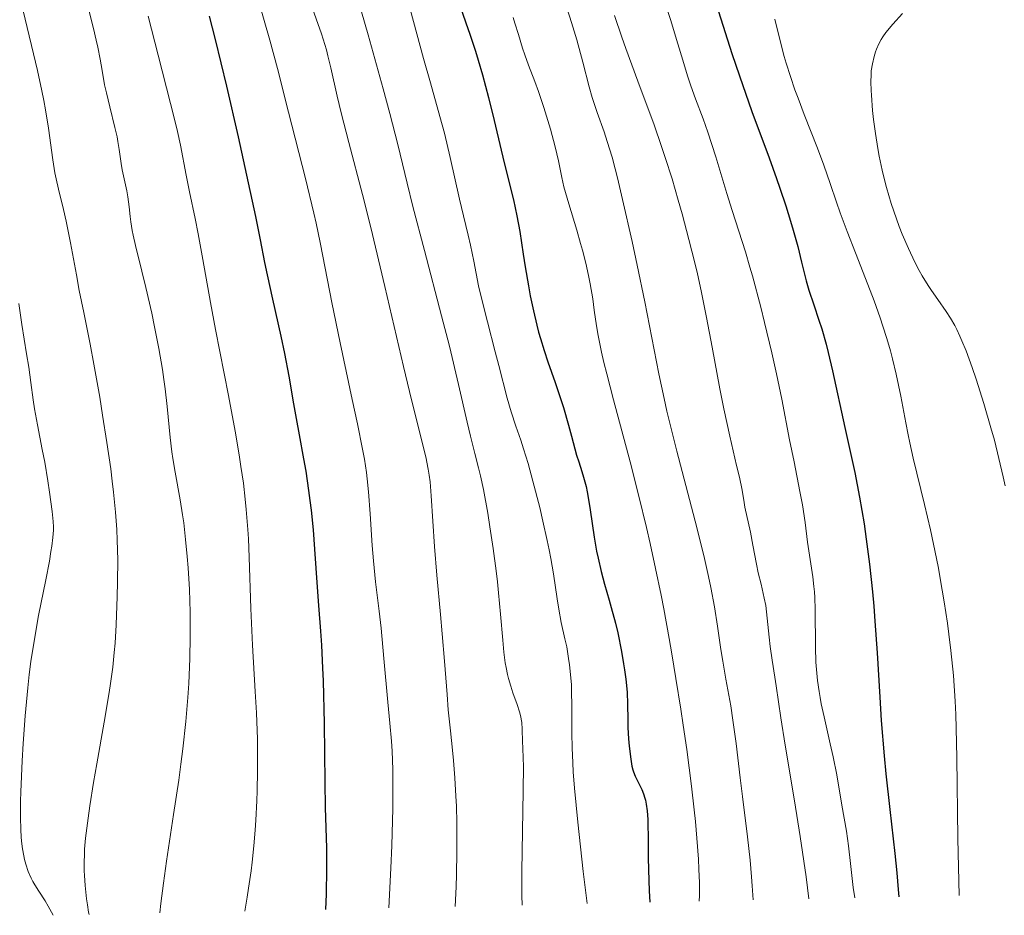
# Model space of a CAD drawing. Units: metres. Extents: x 647640 to 651080, y 4764726 to 4766908.
# Drawn here: x 648550 to 648669, y 4764745 to 4764853 of the extents above; entities that cross this region are included whole.
import ezdxf

# ---------------------------------------------------------------- set-up
doc = ezdxf.new("R2010")
doc.units = ezdxf.units.M
doc.header["$MEASUREMENT"] = 0
doc.layers.add('Curva de nivel directora', color=30, linetype='Continuous', lineweight=30)
doc.layers.add('Curva de nivel intermedia', color=30, linetype='Continuous', lineweight=0)

msp = doc.modelspace()

# ---------------------------------------------------------------- linework, layer by layer
at = {"layer": 'Curva de nivel directora', "color": 30, "linetype": 'Continuous', "lineweight": 30, "flags": 128}
for points, elevation in [([(648603.34, 4764854.85), (648604.22, 4764852.38), (648604.69, 4764851.02), (648605.36, 4764848.98)], 1150), ([(648634.71, 4764853.74), (648636.33, 4764848.69), (648637.24, 4764845.97), (648638.76, 4764841.69), (648640.82, 4764836.1), (648641.74, 4764833.57), (648642.14, 4764832.41), (648642.85, 4764830.3), (648643.43, 4764828.45), (648643.75, 4764827.34), (648644.29, 4764825.38), (648644.76, 4764823.48), (648645.32, 4764821.22), (648645.64, 4764820.1), (648646.23, 4764818.32), (648646.85, 4764816.47), (648647.18, 4764815.41), (648647.7, 4764813.59), (648647.96, 4764812.57), (648648.49, 4764810.34), (648649.96, 4764803.5), (648651.17, 4764798.06), (648651.76, 4764795.1), (648652.3, 4764791.86), (648652.57, 4764790.02), (648652.96, 4764786.99), (648653.32, 4764783.68), (648653.47, 4764781.92), (648653.61, 4764780.11), (648653.86, 4764776.3), (648654.19, 4764770.92), (648654.38, 4764768.13), (648654.72, 4764763.85), (648654.93, 4764761.67), (648655.4, 4764757.37), (648656, 4764752.06), (648656.25, 4764749.72), (648656.42, 4764747.7), (648656.48, 4764746.82)], 1175), ([(648573.22, 4764853.18), (648573.92, 4764850.36), (648575.29, 4764844.72), (648576.69, 4764838.63), (648577.52, 4764834.93), (648578.79, 4764829.01), (648579.36, 4764826.18), (648579.89, 4764823.44), (648580.21, 4764821.94), (648580.87, 4764819.02), (648581.87, 4764814.56), (648582.32, 4764812.44), (648582.84, 4764809.69), (648583.4, 4764806.36), (648583.71, 4764804.59), (648584.07, 4764802.63), (648584.6, 4764799.74), (648584.86, 4764798.22), (648585.22, 4764795.89), (648585.38, 4764794.7), (648585.53, 4764793.52), (648585.76, 4764791.16), (648585.94, 4764788.82), (648586.25, 4764784.23), (648586.42, 4764781.99), (648586.65, 4764778.89), (648586.76, 4764777.21), (648586.9, 4764774.44), (648586.96, 4764772.91), (648587.08, 4764767.77), (648587.17, 4764760.69), (648587.23, 4764757.61), (648587.36, 4764752.7), (648587.38, 4764750.2), (648587.32, 4764747.16), (648587.25, 4764745.31)], 1125), ([(648605.36, 4764848.98), (648605.7, 4764847.87), (648606.2, 4764846.12), (648606.94, 4764843.38), (648607.63, 4764840.59), (648608.46, 4764837), (648608.86, 4764835.33), (648609.94, 4764831.01), (648610.37, 4764829.08), (648610.71, 4764827.18), (648611.12, 4764824.46), (648611.36, 4764822.92), (648611.76, 4764820.63), (648611.99, 4764819.43), (648612.36, 4764817.62), (648612.77, 4764815.87), (648612.98, 4764815.04), (648613.2, 4764814.25), (648613.65, 4764812.79), (648614.1, 4764811.45), (648614.99, 4764808.96), (648615.61, 4764807.12), (648615.99, 4764805.94), (648616.61, 4764803.8), (648616.96, 4764802.47), (648617.35, 4764800.92), (648617.58, 4764800.16), (648617.84, 4764799.37), (648618.23, 4764798.19), (648618.43, 4764797.52), (648618.72, 4764796.38), (648618.85, 4764795.74), (648618.98, 4764795.06), (648619.21, 4764793.55), (648619.7, 4764790.25), (648619.99, 4764788.56), (648620.17, 4764787.73), (648620.55, 4764786.13), (648620.96, 4764784.59), (648621.51, 4764782.66), (648621.76, 4764781.76), (648622.26, 4764779.87), (648622.54, 4764778.7), (648623, 4764776.45), (648623.26, 4764774.96), (648623.38, 4764774.22), (648623.53, 4764773.13), (648623.68, 4764771.55), (648623.73, 4764770.08), (648623.75, 4764768.21), (648623.77, 4764767.28), (648623.85, 4764765.89), (648623.92, 4764765), (648624.11, 4764763.46), (648624.26, 4764762.62), (648624.37, 4764762.18), (648624.46, 4764761.9), (648624.67, 4764761.38), (648624.98, 4764760.74), (648625.44, 4764759.78), (648625.66, 4764759.26), (648625.82, 4764758.75), (648625.9, 4764758.48), (648626, 4764758.02), (648626.11, 4764757.19), (648626.18, 4764756.15), (648626.2, 4764755.53), (648626.22, 4764754.05), (648626.23, 4764751.56), (648626.25, 4764750.08), (648626.34, 4764747.56), (648626.42, 4764746.16)], 1150)]:
    msp.add_lwpolyline(points, dxfattribs=dict(at, elevation=elevation))
at = {"layer": 'Curva de nivel intermedia', "color": 30, "linetype": 'Continuous', "lineweight": 0, "flags": 128}
for points, elevation in [([(648615.61, 4764856.77), (648616.97, 4764852.42), (648617.59, 4764850.33), (648618.33, 4764847.62), (648619.09, 4764844.67), (648619.46, 4764843.38), (648619.65, 4764842.76), (648620.05, 4764841.56), (648620.89, 4764839.24), (648621.29, 4764838.06), (648621.86, 4764836.18), (648622.25, 4764834.74), (648622.52, 4764833.65), (648623.14, 4764831.04), (648624.28, 4764825.99), (648624.9, 4764823.12), (648625.81, 4764818.69), (648627.51, 4764810), (648628.14, 4764807.01), (648628.49, 4764805.47), (648628.87, 4764803.89), (648629.67, 4764800.67), (648632.08, 4764791.45), (648633.02, 4764787.68), (648633.51, 4764785.51), (648633.79, 4764784.2), (648634.24, 4764781.84), (648634.61, 4764779.52), (648635.01, 4764776.7), (648635.22, 4764775.3), (648635.61, 4764773.1), (648636.19, 4764769.9), (648636.46, 4764768.16), (648636.84, 4764765.34), (648637.33, 4764761.19), (648637.61, 4764758.96), (648638.23, 4764754.06), (648638.54, 4764751.27), (648638.72, 4764749.23), (648638.8, 4764748.15), (648638.9, 4764746.44)], 1160), ([(648627.63, 4764856.71), (648628.94, 4764852.67), (648629.53, 4764850.78), (648630.25, 4764848.38), (648631.01, 4764845.85), (648631.37, 4764844.76), (648631.95, 4764843.22), (648632.87, 4764840.79), (648633.42, 4764839.19), (648634.38, 4764836.19), (648635.73, 4764831.76), (648636.35, 4764829.73), (648637.96, 4764824.72), (648638.51, 4764822.87), (648638.81, 4764821.82), (648639.81, 4764818.04), (648640.28, 4764816.2), (648641.16, 4764812.52), (648641.74, 4764810), (648642.38, 4764806.93), (648643.31, 4764802), (648643.84, 4764799.37), (648644.55, 4764795.79), (648644.85, 4764794.15), (648645.18, 4764792.02), (648645.48, 4764789.66), (648645.62, 4764788.61), (648646.11, 4764785.48), (648646.25, 4764784.3), (648646.3, 4764783.66), (648646.34, 4764782.98), (648646.39, 4764781.53), (648646.44, 4764776.99), (648646.49, 4764775.17), (648646.55, 4764774.29), (648646.67, 4764772.97), (648646.86, 4764771.61), (648646.98, 4764770.89), (648647.12, 4764770.14), (648647.46, 4764768.56), (648648.22, 4764765.31), (648648.57, 4764763.73), (648648.99, 4764761.56), (648649.6, 4764757.88), (648650.16, 4764754.76), (648650.42, 4764752.98), (648650.66, 4764750.86), (648650.98, 4764747.96), (648651.17, 4764746.71)], 1170), ([(648579.08, 4764855.35), (648580.53, 4764850.31), (648581.46, 4764846.88), (648582.77, 4764841.6), (648584.83, 4764833.57), (648585.84, 4764829.41), (648586.11, 4764828.17), (648586.59, 4764825.87), (648587.48, 4764821.29), (648588.01, 4764818.6), (648589.03, 4764813.73), (648590.49, 4764806.9), (648591.12, 4764803.95), (648591.73, 4764800.91), (648591.95, 4764799.7), (648592.2, 4764798.08), (648592.3, 4764797.32), (648592.46, 4764795.75), (648592.66, 4764793.09), (648592.9, 4764789.27), (648593.05, 4764787.42), (648593.31, 4764784.86), (648593.73, 4764781.33), (648593.96, 4764779.26), (648594.3, 4764775.62), (648594.77, 4764770.32), (648595.01, 4764767.79), (648595.21, 4764765.61), (648595.3, 4764764.4), (648595.38, 4764762.2), (648595.4, 4764759.3), (648595.38, 4764757.5), (648595.25, 4764753.03), (648595.14, 4764750.3), (648594.91, 4764745.48)], 1130), ([(648585.48, 4764854.7), (648586.77, 4764851.06), (648587.18, 4764849.78), (648587.37, 4764849.11), (648587.55, 4764848.42), (648587.91, 4764846.95), (648588.67, 4764843.53), (648589.16, 4764841.5), (648590.08, 4764837.94), (648591.73, 4764831.67), (648592.73, 4764827.66), (648594.43, 4764820.54), (648596.68, 4764810.87), (648597.64, 4764806.87), (648599.38, 4764799.95), (648599.67, 4764798.48), (648599.79, 4764797.74), (648599.88, 4764796.96), (648600.03, 4764795.25), (648600.4, 4764789.14), (648600.69, 4764785.68), (648601.15, 4764780.92), (648601.36, 4764778.59), (648601.62, 4764775.27), (648601.93, 4764771.24), (648602.08, 4764769.41), (648602.35, 4764766.86), (648602.6, 4764764.55), (648602.72, 4764763.29), (648602.89, 4764761.18), (648603.01, 4764759), (648603.06, 4764757.78), (648603.11, 4764755.75), (648603.12, 4764753.47), (648603.11, 4764752.23), (648603.06, 4764749.51), (648603.02, 4764748.03), (648602.92, 4764745.65)], 1135), ([(648591.17, 4764855.3), (648592.39, 4764850.93), (648594.22, 4764844.41), (648595.03, 4764841.42), (648595.98, 4764837.71), (648597.11, 4764833.02), (648597.82, 4764830.19), (648599.2, 4764824.88), (648601.27, 4764817), (648602.21, 4764813.32), (648603.33, 4764808.72), (648604.36, 4764804.17), (648604.76, 4764802.45), (648605.29, 4764800.37), (648605.74, 4764798.64), (648605.97, 4764797.69), (648606.33, 4764796.01), (648606.85, 4764793.16), (648607.12, 4764791.52), (648607.51, 4764788.91), (648607.86, 4764786.2), (648608.01, 4764784.85), (648608.15, 4764783.52), (648608.37, 4764780.95), (648608.65, 4764777.81), (648608.8, 4764776.39), (648608.97, 4764775.1), (648609.07, 4764774.51), (648609.24, 4764773.69), (648609.36, 4764773.18), (648609.62, 4764772.26), (648609.89, 4764771.45), (648610.4, 4764770.06), (648610.7, 4764769.15), (648610.81, 4764768.71), (648610.95, 4764767.87), (648611.01, 4764767.07), (648611.05, 4764765.56), (648611.08, 4764764.83), (648611.13, 4764763.55), (648611.15, 4764762.65), (648611.14, 4764759.61), (648610.98, 4764749.89), (648610.97, 4764746.97), (648611, 4764745.83)], 1140), ([(648550.74, 4764853.85), (648552.46, 4764846.62), (648552.99, 4764844.19), (648553.22, 4764843), (648553.43, 4764841.86), (648553.78, 4764839.67), (648554.33, 4764835.85), (648554.58, 4764834.26), (648554.71, 4764833.56), (648554.99, 4764832.29), (648555.61, 4764829.84), (648555.94, 4764828.42), (648556.46, 4764825.82), (648557.17, 4764821.94), (648557.52, 4764820.05), (648558.05, 4764817.41), (648558.83, 4764813.56), (648559.28, 4764811.14), (648559.98, 4764807.18), (648560.34, 4764805), (648560.86, 4764801.68), (648561.31, 4764798.5), (648561.5, 4764797.03), (648561.66, 4764795.68), (648561.9, 4764793.27), (648562.05, 4764791.18), (648562.11, 4764789.91), (648562.16, 4764787.51), (648562.15, 4764784.84), (648562.11, 4764783.08), (648561.98, 4764779.66), (648561.84, 4764777.45), (648561.75, 4764776.33), (648561.56, 4764774.55), (648561.3, 4764772.59), (648561.14, 4764771.52), (648560.54, 4764767.91), (648559.64, 4764762.9), (648559.24, 4764760.63), (648558.79, 4764757.83)], 1110), ([(648558.58, 4764854.25), (648559.23, 4764851.71), (648559.56, 4764850.29), (648559.75, 4764849.45), (648560.05, 4764847.99), (648560.29, 4764846.63), (648560.58, 4764844.9), (648560.79, 4764843.93), (648561.21, 4764842.22), (648561.83, 4764839.76), (648562.09, 4764838.6), (648562.19, 4764838.06), (648562.35, 4764837.08), (648562.57, 4764835.39), (648562.69, 4764834.63), (648562.92, 4764833.55), (648563.26, 4764832.11), (648563.39, 4764831.37), (648563.53, 4764830.17), (648563.65, 4764828.98), (648563.73, 4764828.34), (648563.9, 4764827.29), (648564.01, 4764826.73), (648564.3, 4764825.49), (648565.09, 4764822.39), (648565.57, 4764820.42), (648566.26, 4764817.33), (648566.62, 4764815.65), (648567.12, 4764813.06), (648567.55, 4764810.53), (648567.74, 4764809.32), (648567.9, 4764808.17), (648568.14, 4764806.04), (648568.51, 4764802.29), (648568.7, 4764800.58), (648568.82, 4764799.76), (648569.1, 4764798.13), (648569.71, 4764794.78), (648570, 4764792.97), (648570.13, 4764792.01), (648570.36, 4764790), (648570.55, 4764787.94), (648570.66, 4764786.57), (648570.82, 4764783.93), (648570.91, 4764781.21), (648570.92, 4764779.44), (648570.91, 4764778.23), (648570.85, 4764775.62), (648570.73, 4764772.59), (648570.63, 4764770.88), (648570.39, 4764767.99), (648570.04, 4764764.69), (648569.8, 4764762.86), (648569.53, 4764760.91), (648568.91, 4764756.76), (648568.05, 4764751.13), (648567.67, 4764748.46), (648567.37, 4764746), (648567.25, 4764744.87)], 1115), ([(648565.85, 4764853.2), (648567.04, 4764848.47), (648568.55, 4764842.64), (648569.14, 4764840.26), (648569.38, 4764839.27), (648569.74, 4764837.63), (648570.42, 4764833.98), (648570.84, 4764831.98), (648571.52, 4764828.75), (648571.88, 4764826.91), (648572.44, 4764823.81), (648573.35, 4764818.61), (648573.97, 4764815.34), (648575.54, 4764807.37), (648576.34, 4764803.06), (648576.83, 4764800.21), (648577.04, 4764798.81), (648577.33, 4764796.78)], 1120), ([(648597.48, 4764854.04), (648599.1, 4764848.09), (648599.93, 4764845.14), (648601.08, 4764841.06), (648601.62, 4764839.04), (648602.32, 4764836.12), (648603.45, 4764831.07), (648603.92, 4764829.08), (648604.49, 4764826.72), (648604.76, 4764825.53), (648605.15, 4764823.58), (648605.75, 4764820.62), (648606.12, 4764818.96), (648606.8, 4764816.27), (648607.76, 4764812.66), (648608.2, 4764811.01), (648609.19, 4764807.06), (648609.66, 4764805.39), (648610.23, 4764803.69), (648610.83, 4764801.96), (648611.16, 4764800.94), (648611.71, 4764799.15), (648612.31, 4764797.02), (648613.12, 4764793.84), (648613.5, 4764792.21), (648614.03, 4764789.85), (648614.25, 4764788.74), (648614.45, 4764787.7), (648614.77, 4764785.84), (648615.22, 4764782.82), (648615.42, 4764781.58), (648615.73, 4764779.95), (648616.17, 4764777.98), (648616.38, 4764777), (648616.62, 4764775.59), (648616.73, 4764774.85), (648616.86, 4764773.67), (648616.95, 4764772.43), (648616.98, 4764771.79), (648617.02, 4764769.73), (648617.02, 4764766.59), (648617.05, 4764764.81), (648617.12, 4764763), (648617.18, 4764761.93), (648617.33, 4764759.95), (648617.73, 4764755.84), (648618.39, 4764749.87), (648618.85, 4764746)], 1145), ([(648622.17, 4764853.29), (648623.05, 4764850.64), (648623.52, 4764849.3), (648624.97, 4764845.32), (648626.93, 4764840.07), (648627.85, 4764837.45), (648628.29, 4764836.14), (648629.11, 4764833.53), (648629.86, 4764830.98), (648630.32, 4764829.33), (648631.14, 4764826.22), (648631.85, 4764823.4), (648632.17, 4764822.05), (648632.62, 4764820.02), (648633.27, 4764816.8), (648633.94, 4764813.21), (648634.88, 4764808.17), (648635.36, 4764805.76), (648636.07, 4764802.48), (648636.91, 4764798.9), (648637.24, 4764797.5), (648637.56, 4764795.92), (648637.8, 4764794.47), (648637.9, 4764793.89), (648638.58, 4764790.86), (648638.87, 4764789.3), (648639.3, 4764787.01), (648639.52, 4764785.95), (648639.85, 4764784.58), (648640.25, 4764782.91), (648640.42, 4764782.01), (648640.61, 4764780.46), (648640.83, 4764778.18), (648640.96, 4764777.04), (648641.19, 4764775.41), (648641.53, 4764773.34), (648641.7, 4764772.31), (648642.23, 4764768.43), (648642.75, 4764765.13), (648643.9, 4764758.41), (648644.58, 4764754.1), (648645.29, 4764749.22), (648645.63, 4764746.58)], 1165), ([(648656.93, 4764853.52), (648655.78, 4764852.23), (648654.92, 4764851.2), (648654.56, 4764850.69), (648654.37, 4764850.39), (648654.08, 4764849.83), (648653.81, 4764849.21), (648653.69, 4764848.87), (648653.51, 4764848.33), (648653.3, 4764847.45), (648653.17, 4764846.58), (648653.14, 4764846.09), (648653.12, 4764845.25), (648653.14, 4764844.23), (648653.18, 4764843.64), (648653.33, 4764841.79), (648653.44, 4764840.73), (648653.67, 4764839.03), (648653.96, 4764837.22), (648654.14, 4764836.28), (648654.5, 4764834.6), (648654.7, 4764833.75), (648655.02, 4764832.48), (648655.58, 4764830.57), (648656.2, 4764828.7), (648656.54, 4764827.78), (648656.89, 4764826.87), (648657.65, 4764825.13), (648658.43, 4764823.49), (648658.97, 4764822.48), (648659.33, 4764821.84), (648660.04, 4764820.66), (648660.44, 4764820.06), (648661.22, 4764818.96), (648662.23, 4764817.5), (648662.74, 4764816.71), (648663.24, 4764815.82), (648663.49, 4764815.34), (648663.86, 4764814.54), (648664.12, 4764813.97), (648664.61, 4764812.75), (648665.35, 4764810.76), (648665.84, 4764809.34), (648666.76, 4764806.42), (648667.62, 4764803.46), (648668.03, 4764801.98), (648668.59, 4764799.77), (648669.11, 4764797.56), (648669.35, 4764796.45)], 1185), ([(648609.9, 4764853.02), (648610.13, 4764852.36), (648610.56, 4764850.99), (648611.06, 4764849.32), (648611.33, 4764848.51), (648611.79, 4764847.26)], 1155), ([(648641.52, 4764852.84), (648642.24, 4764849.9), (648642.66, 4764848.31), (648642.9, 4764847.51), (648643.41, 4764845.9), (648643.95, 4764844.31), (648644.32, 4764843.28), (648645.08, 4764841.3), (648646.69, 4764837.23), (648647.45, 4764835.2), (648648.19, 4764833), (648648.96, 4764830.72), (648649.41, 4764829.42), (648650.24, 4764827.19), (648651.25, 4764824.62), (648652.76, 4764820.8), (648653.52, 4764818.79), (648654.24, 4764816.76), (648654.58, 4764815.75), (648655.06, 4764814.25), (648655.48, 4764812.78), (648655.73, 4764811.81), (648656.18, 4764809.94), (648656.74, 4764807.28), (648657.34, 4764804.07), (648657.62, 4764802.64), (648657.82, 4764801.64), (648658.23, 4764799.79), (648659.6, 4764794.22), (648660.31, 4764791.13), (648660.68, 4764789.42), (648661.23, 4764786.71), (648661.74, 4764783.88), (648661.98, 4764782.44), (648662.38, 4764779.86), (648662.55, 4764778.56), (648662.79, 4764776.59), (648663.08, 4764773.57), (648663.29, 4764770.45), (648663.37, 4764768.84), (648663.43, 4764767.19), (648663.5, 4764763.6), (648663.63, 4764753.88), (648663.77, 4764746.98)], 1180), ([(648611.79, 4764847.26), (648612.54, 4764845.3), (648612.98, 4764844.08), (648613.63, 4764842.15), (648613.96, 4764841.12), (648614.43, 4764839.56), (648615.01, 4764837.42), (648615.38, 4764835.72), (648615.78, 4764833.71), (648616.05, 4764832.58), (648616.64, 4764830.52), (648617.6, 4764827.35), (648618.07, 4764825.72), (648618.29, 4764824.92), (648618.68, 4764823.35), (648619.02, 4764821.85), (648619.21, 4764820.88), (648619.53, 4764819.03), (648619.71, 4764817.7), (648619.99, 4764815.77), (648620.19, 4764814.64), (648620.6, 4764812.6), (648620.88, 4764811.38), (648621.22, 4764810.01), (648622.04, 4764806.87), (648624.04, 4764799.36), (648625.09, 4764795.23), (648626.01, 4764791.45), (648626.46, 4764789.51), (648627.12, 4764786.47), (648627.78, 4764783.27), (648628.1, 4764781.59), (648628.76, 4764778.04), (648629.09, 4764776.16), (648629.58, 4764773.2), (648630.17, 4764769.47), (648630.46, 4764767.54), (648630.88, 4764764.6), (648631.45, 4764760.19), (648631.78, 4764757.33), (648631.92, 4764755.93), (648632.11, 4764753.91), (648632.3, 4764751.37), (648632.36, 4764750.18), (648632.42, 4764748.5), (648632.42, 4764746.99), (648632.4, 4764746.3)], 1155), ([(648550.2, 4764818.48), (648550.59, 4764815.96), (648551.16, 4764812.39), (648551.41, 4764810.81), (648551.66, 4764808.93), (648551.93, 4764806.86), (648552.1, 4764805.77), (648552.46, 4764803.82), (648553.04, 4764800.85), (648553.34, 4764799.31), (648553.72, 4764797.06), (648553.94, 4764795.68), (648554.25, 4764793.37), (648554.37, 4764792.16), (648554.39, 4764791.51), (648554.39, 4764791.1), (648554.32, 4764790.24), (648554.19, 4764789.19), (648554.09, 4764788.55), (648553.9, 4764787.38), (648553.46, 4764785.09), (648552.6, 4764780.8), (648552.13, 4764778.17), (648551.68, 4764775.24), (648551.48, 4764773.68), (648551.29, 4764772.05), (648550.98, 4764768.69), (648550.73, 4764765.36), (648550.61, 4764763.25), (648550.45, 4764759.52), (648550.42, 4764758.36), (648550.4, 4764756.43), (648550.44, 4764754.9), (648550.49, 4764754.06), (648550.53, 4764753.55), (648550.65, 4764752.62), (648550.81, 4764751.77), (648550.9, 4764751.35), (648551.06, 4764750.76), (648551.34, 4764749.9), (648551.7, 4764749.08), (648551.91, 4764748.68), (648552.13, 4764748.29), (648552.64, 4764747.5), (648553.38, 4764746.35), (648553.77, 4764745.7), (648554.16, 4764744.98), (648554.36, 4764744.59)], 1105), ([(648577.33, 4764796.78), (648577.56, 4764794.84), (648577.68, 4764793.59), (648577.87, 4764791.2), (648577.95, 4764790.06), (648578.05, 4764787.84), (648578.25, 4764781.64), (648578.45, 4764777.21), (648578.77, 4764771.64), (648578.91, 4764769.06), (648579.03, 4764765.86), (648579.06, 4764764.32), (648579.06, 4764762.01), (648579, 4764759.64), (648578.96, 4764758.4), (648578.84, 4764756.09), (648578.75, 4764754.88), (648578.59, 4764752.99), (648578.39, 4764751.01), (648578.26, 4764749.98), (648577.97, 4764747.87), (648577.8, 4764746.78), (648577.51, 4764745.1)], 1120), ([(648558.79, 4764757.83), (648558.57, 4764756.32), (648558.28, 4764753.92), (648558.16, 4764752.59), (648558.13, 4764751.95), (648558.1, 4764750.99), (648558.12, 4764749.96), (648558.14, 4764749.4), (648558.23, 4764748.19), (648558.39, 4764746.56), (648558.49, 4764745.84), (648558.63, 4764744.98), (648558.7, 4764744.69)], 1110)]:
    msp.add_lwpolyline(points, dxfattribs=dict(at, elevation=elevation))

doc.saveas('drawing.dxf')
